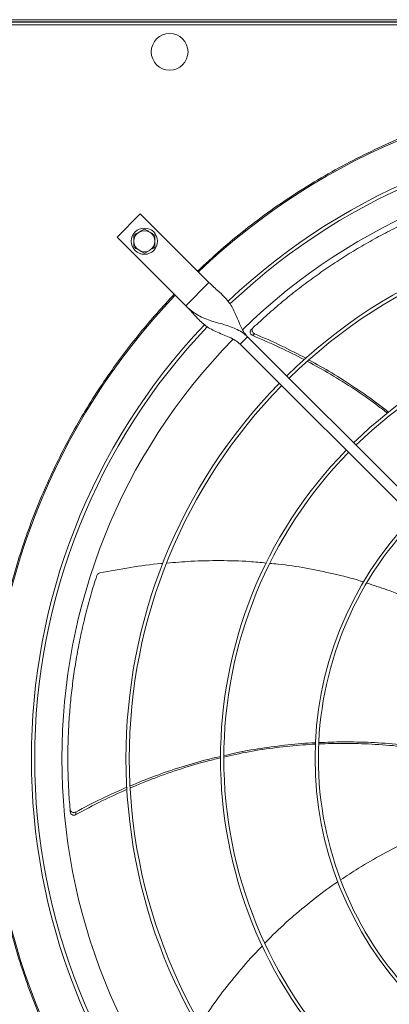
# Model space of a CAD drawing. Units: millimetres. Extents: x 301 to 17101, y 39 to 11919.
# Drawn here: x 7331 to 7613, y 8502 to 9252 of the extents above; entities that cross this region are included whole.
import ezdxf
from ezdxf.lldxf.tags import DXFTag

# ---------------------------------------------------------------- set-up
doc = ezdxf.new("R2010")
doc.units = ezdxf.units.MM
doc.layers.add('hidden', color=7, linetype='HIDDEN')
tags = doc.linetypes.add('HIDDEN', pattern=[1.905, 1.27, -0.635]).pattern_tags.tags
tags[6:7] = [DXFTag(74, 4), DXFTag(75, 0), DXFTag(340, '0'), DXFTag(46, 1.0), DXFTag(50, 0.0), DXFTag(44, 0.0), DXFTag(45, 0.0)]
tags[4:5] = [DXFTag(74, 4), DXFTag(75, 0), DXFTag(340, '0'), DXFTag(46, 1.0), DXFTag(50, 0.0), DXFTag(44, 0.0), DXFTag(45, 0.0)]

msp = doc.modelspace()

# ---------------------------------------------------------------- linework, layer by layer
at = {"color": 7, "linetype": 'Continuous', "lineweight": 15}
for p, q in [((7272.33, 9251.821), (8368.33, 9251.821)), ((7272.33, 9249.821), (8368.33, 9249.821)), ((7272.33, 9249.821), (8368.33, 9249.821)), ((7272.33, 9247.821), (8368.33, 9247.821)), ((7422.936, 9103.893), (7405.258, 9086.215)), ((7475.261, 9051.567), (7422.936, 9103.893)), ((7405.258, 9086.215), (7457.584, 9033.889)), ((7457.584, 9033.889), (7475.261, 9051.567)), ((7498.95, 9004.544), (7504.606, 9010.201)), ((7705.097, 8798.397), (7498.95, 9004.544)), ((7504.606, 9010.201), (7710.754, 8804.053))]:
    msp.add_line(p, q, dxfattribs=at)
for centre, radius in [((7445.33, 9227.321), 14), ((7426.118, 9083.033), 10)]:
    msp.add_circle(centre, radius, dxfattribs=at)
for centre, radius, start, end in [((7820.33, 8688.821), 512.036, 90, 133.601137), ((7820.33, 8688.821), 480.25, 46.512155, 133.492763), ((7820.33, 8688.821), 477.75, 46.465588, 133.532068), ((7820.33, 8688.821), 457, 90, 134.360052), ((7820.33, 8688.821), 408.25, 45.561388, 134.438612), ((7820.33, 8688.821), 405.75, 45.564847, 134.435153), ((7426.118, 9083.033), 8, 120, 180), ((7426.118, 9083.033), 8, 60, 120), ((7426.118, 9083.033), 8, 0, 60), ((7426.118, 9083.033), 8, 180, 240), ((7426.118, 9083.033), 8, 300, 0), ((7426.118, 9083.033), 8, 240, 300), ((7820.33, 8688.821), 512.036, 136.398863, 223.601137), ((7820.33, 8688.821), 480.25, 136.512266, 223.492109), ((7820.33, 8688.821), 336.25, 45.681602, 134.318398), ((7820.33, 8688.821), 333.75, 45.686707, 134.313293), ((7820.33, 8688.821), 477.75, 136.46539, 180), ((7820.33, 8688.821), 457, 135.636667, 224.365222), ((7820.33, 8688.821), 408.25, 135.561388, 224.438612), ((7820.33, 8688.821), 405.75, 135.564847, 180), ((7820.33, 8688.821), 336.25, 135.681602, 224.318398), ((7820.33, 8688.821), 333.75, 135.686707, 180), ((7820.33, 8688.821), 264.25, 135.86733, 224.13267), ((7820.33, 8688.821), 261.75, 135.875614, 180), ((7820.33, 8688.821), 477.75, 180, 223.531528), ((7820.33, 8688.821), 405.75, 180, 224.435153), ((7820.33, 8688.821), 333.75, 180, 224.313293), ((7820.33, 8688.821), 261.75, 180, 224.124386)]:
    msp.add_arc(centre, radius, start, end, dxfattribs=at)
for points, knots in [([(7466.534, 9060.294), (7472.405, 9065.736), (7484.146, 9076.621), (7502.788, 9091.948), (7522.164, 9106.508), (7542.377, 9120.219), (7563.279, 9132.995), (7584.87, 9144.808), (7607.036, 9155.59), (7629.731, 9165.306), (7652.866, 9173.922), (7676.352, 9181.402), (7700.134, 9187.739), (7724.082, 9192.902), (7748.174, 9196.915), (7772.247, 9199.734), (7796.316, 9201.492), (7812.325, 9201.708), (7820.33, 9201.816)], [0, 0, 0, 0, 0.0615086, 0.1230163, 0.1853662, 0.2477174, 0.3106418, 0.3735675, 0.4367831, 0.5, 0.5632156, 0.6264325, 0.6893568, 0.7522826, 0.8146324, 0.8769836, 0.9384908, 1, 1, 1, 1]), ([(7660.895, 9112.303), (7656.086, 9110.438), (7646.467, 9106.708), (7632.241, 9100.469), (7618.2, 9093.768), (7604.619, 9086.693), (7591.529, 9079.307), (7578.915, 9071.637), (7566.572, 9063.569), (7554.464, 9055.078), (7542.625, 9046.188), (7531.06, 9036.884), (7519.797, 9027.243), (7512.566, 9020.513), (7508.95, 9017.148)], [0, 0, 0, 0, 0.0853102, 0.1706211, 0.2563118, 0.3420023, 0.4233751, 0.5047475, 0.5864659, 0.6681841, 0.7509636, 0.8337434, 0.9168714, 1, 1, 1, 1]), ([(7422.118, 9089.961), (7421.447, 9089.574), (7420.092, 9088.792), (7418.78, 9088.035), (7418.118, 9087.652)], [0, 0, 0, 0, 0.494507, 1, 1, 1, 1]), ([(7418.118, 9087.652), (7418.118, 9086.902), (7418.118, 9085.388), (7418.118, 9083.823), (7418.118, 9083.033)], [0, 0, 0, 0, 0.4954584, 1, 1, 1, 1]), ([(7426.118, 9092.271), (7425.468, 9091.896), (7424.157, 9091.139), (7422.801, 9090.356), (7422.118, 9089.961)], [0, 0, 0, 0, 0.4954588, 1, 1, 1, 1]), ([(7430.118, 9089.961), (7429.447, 9090.348), (7428.092, 9091.131), (7426.78, 9091.888), (7426.118, 9092.271)], [0, 0, 0, 0, 0.4945133, 1, 1, 1, 1]), ([(7434.118, 9087.652), (7433.468, 9088.027), (7432.157, 9088.784), (7430.801, 9089.566), (7430.118, 9089.961)], [0, 0, 0, 0, 0.4954561, 1, 1, 1, 1]), ([(7434.118, 9083.033), (7434.118, 9083.807), (7434.118, 9085.372), (7434.118, 9086.886), (7434.118, 9087.652)], [0, 0, 0, 0, 0.4945165, 1, 1, 1, 1]), ([(7418.118, 9083.033), (7418.118, 9082.259), (7418.118, 9080.694), (7418.118, 9079.18), (7418.118, 9078.414)], [0, 0, 0, 0, 0.4945101, 1, 1, 1, 1]), ([(7434.118, 9078.414), (7434.118, 9079.164), (7434.118, 9080.678), (7434.118, 9082.243), (7434.118, 9083.033)], [0, 0, 0, 0, 0.4954521, 1, 1, 1, 1]), ([(7418.118, 9078.414), (7418.767, 9078.039), (7420.078, 9077.282), (7421.434, 9076.5), (7422.118, 9076.105)], [0, 0, 0, 0, 0.4954592, 1, 1, 1, 1]), ([(7422.118, 9076.105), (7422.788, 9075.718), (7424.143, 9074.935), (7425.455, 9074.178), (7426.118, 9073.796)], [0, 0, 0, 0, 0.4945043, 1, 1, 1, 1]), ([(7426.118, 9073.796), (7426.767, 9074.171), (7428.078, 9074.928), (7429.434, 9075.71), (7430.118, 9076.105)], [0, 0, 0, 0, 0.4954561, 1, 1, 1, 1]), ([(7430.118, 9076.105), (7430.788, 9076.492), (7432.143, 9077.274), (7433.455, 9078.032), (7434.118, 9078.414)], [0, 0, 0, 0, 0.4945102, 1, 1, 1, 1]), ([(7504.606, 9010.201), (7503.746, 9011.185), (7501.944, 9013.247), (7499.915, 9017.034), (7498.07, 9021.23), (7496.294, 9025.69), (7494.337, 9030.139), (7492.048, 9034.285), (7489.332, 9038.037), (7486.213, 9041.433), (7482.72, 9044.686), (7478.976, 9047.978), (7476.502, 9050.368), (7475.261, 9051.567)], [0, 0, 0, 0, 0.0715067, 0.1498558, 0.235794, 0.3283069, 0.4256512, 0.5258856, 0.6214402, 0.7168348, 0.8114014, 0.9054174, 1, 1, 1, 1]), ([(7448.856, 8335.026), (7444.28, 8339.941), (7435.127, 8349.772), (7422.04, 8365.313), (7409.408, 8381.49), (7397.265, 8398.433), (7385.759, 8415.948), (7374.922, 8434.02), (7364.776, 8452.631), (7355.336, 8471.798), (7346.55, 8491.702), (7338.52, 8512.215), (7331.275, 8533.396), (7324.931, 8554.977), (7319.507, 8576.965), (7315.067, 8599.132), (7311.615, 8621.427), (7309.151, 8643.784), (7307.665, 8666.268), (7307.167, 8688.958), (7307.677, 8711.784), (7309.217, 8734.673), (7311.772, 8757.431), (7315.327, 8779.978), (7319.836, 8802.127), (7325.253, 8823.83), (7331.524, 8845.008), (7338.663, 8865.799), (7346.651, 8886.183), (7355.496, 8906.2), (7365.127, 8925.699), (7375.49, 8944.623), (7386.495, 8962.867), (7398.047, 8980.34), (7410.075, 8997.034), (7422.505, 9012.893), (7435.369, 9028.136), (7444.36, 9037.789), (7448.856, 9042.617)], [0, 0, 0, 0, 0.0258044, 0.051604, 0.0780393, 0.1046521, 0.131677, 0.158542, 0.1855963, 0.2131024, 0.2406156, 0.2691712, 0.2977211, 0.3266064, 0.3555737, 0.3847139, 0.4134458, 0.4422349, 0.4711134, 0.5, 0.5294109, 0.5588155, 0.5881207, 0.6173756, 0.6464952, 0.6749447, 0.7032987, 0.7313378, 0.7593844, 0.787397, 0.8154041, 0.8429227, 0.8702767, 0.8972486, 0.9233857, 0.9493175, 0.9746558, 1, 1, 1, 1]), ([(7504.606, 9010.201), (7503.231, 9011.412), (7500.489, 9013.828), (7495.622, 9016.397), (7490.5, 9018.387), (7485.205, 9019.955), (7479.96, 9021.387), (7474.698, 9023.007), (7469.68, 9025.04), (7465.09, 9027.654), (7461.095, 9030.582), (7458.71, 9032.828), (7457.584, 9033.889)], [0, 0, 0, 0, 0.1002812, 0.2000189, 0.3004785, 0.4017668, 0.5029791, 0.6025975, 0.7154216, 0.8203426, 0.9151098, 1, 1, 1, 1]), ([(7457.584, 9033.889), (7458.853, 9032.572), (7461.385, 9029.946), (7464.859, 9025.984), (7468.316, 9022.33), (7471.97, 9019.12), (7475.961, 9016.433), (7480.508, 9014.098), (7485.504, 9012.044), (7490.61, 9009.945), (7495.267, 9007.68), (7497.768, 9005.55), (7498.95, 9004.544)], [0, 0, 0, 0, 0.10028388, 0.20002073, 0.30047935, 0.40176855, 0.50297817, 0.60259799, 0.71542287, 0.82033959, 0.9151099, 1, 1, 1, 1]), ([(7507.492, 9015.759), (7507.287, 9015.519), (7506.877, 9015.038), (7506.636, 9014.11), (7506.713, 9013.154), (7507.124, 9012.257), (7507.781, 9011.536), (7508.345, 9011.251), (7508.606, 9011.119)], [0, 0, 0, 0, 0.1691797, 0.3383706, 0.5076832, 0.6785098, 0.8515644, 1, 1, 1, 1]), ([(7508.95, 9017.148), (7508.744, 9016.909), (7508.332, 9016.429), (7508.086, 9015.502), (7508.158, 9014.545), (7508.565, 9013.646), (7509.214, 9012.927), (7509.771, 9012.639), (7510.025, 9012.508)], [0, 0, 0, 0, 0.1696871, 0.339369, 0.5092112, 0.6805737, 0.8541765, 1, 1, 1, 1]), ([(7510.025, 9012.508), (7516.836, 9009.534), (7530.056, 9003.763), (7542.838, 8997.081), (7549.035, 8993.842)], [0, 0, 0, 0, 0.5152079, 1, 1, 1, 1]), ([(7547.82, 8992.794), (7541.613, 8995.973), (7528.764, 9002.554), (7515.476, 9008.2), (7508.606, 9011.119)], [0, 0, 0, 0, 0.4829957, 1, 1, 1, 1]), ([(7611.165, 8951.886), (7608.617, 8953.915), (7600.506, 8960.376), (7586.047, 8970.335), (7568.347, 8981.602), (7556.182, 8988.252), (7550.313, 8991.46)], [0, 0, 0, 0, 0.1344076, 0.4279749, 0.7240263, 1, 1, 1, 1]), ([(7551.49, 8992.495), (7557.268, 8989.278), (7569.288, 8982.586), (7586.805, 8971.292), (7601.251, 8961.231), (7609.412, 8954.701), (7612.044, 8952.596)], [0, 0, 0, 0, 0.27318247, 0.568223, 0.86075318, 1, 1, 1, 1]), ([(7518.989, 8837.759), (7514.655, 8838.183), (7502.97, 8839.327), (7483.734, 8839.769), (7462.732, 8839.418), (7449.171, 8838.241), (7443.07, 8837.712)], [0, 0, 0, 0, 0.1717778, 0.4631143, 0.7584541, 1, 1, 1, 1]), ([(7440.118, 8837.487), (7439.62, 8837.45), (7431.389, 8836.833), (7415.357, 8834.555), (7399.954, 8831.689), (7392.173, 8830.242)], [0, 0, 0, 0, 0.03091907, 0.51040437, 1, 1, 1, 1]), ([(7593.044, 8823.271), (7592.227, 8823.542), (7584.704, 8826.039), (7570.128, 8829.68), (7549.191, 8834.017), (7532.975, 8836.583), (7523.686, 8837.354), (7521.623, 8837.526)], [0, 0, 0, 0, 0.0353923, 0.3259226, 0.6167819, 0.9148843, 1, 1, 1, 1]), ([(7389.832, 8828.207), (7388.292, 8823.284), (7385.211, 8813.438), (7381.219, 8798.426), (7377.704, 8783.271), (7374.768, 8768.241), (7372.381, 8753.401), (7370.513, 8738.757), (7369.125, 8724.077), (7368.214, 8709.316), (7367.783, 8694.518), (7367.847, 8679.675), (7368.362, 8664.858), (7369.114, 8655.008), (7369.491, 8650.083)], [0, 0, 0, 0, 0.0853101, 0.170621, 0.2563118, 0.3420023, 0.4233749, 0.5047475, 0.5864659, 0.6681839, 0.7509633, 0.8337431, 0.9168714, 1, 1, 1, 1]), ([(7392.173, 8830.242), (7391.839, 8830.141), (7391.172, 8829.939), (7390.37, 8829.259), (7389.978, 8828.628), (7389.851, 8828.26), (7389.832, 8828.207)], [0, 0, 0, 0, 0.31604307, 0.63215242, 0.94622139, 1, 1, 1, 1]), ([(7660.405, 8795.249), (7657.135, 8797.016), (7647.435, 8802.258), (7630.867, 8809.684), (7612.494, 8817.077), (7600.59, 8820.85), (7595.472, 8822.472)], [0, 0, 0, 0, 0.1580939, 0.4689509, 0.7716968, 1, 1, 1, 1]), ([(7556.446, 8699.805), (7549.866, 8699.387), (7536.395, 8698.532), (7516.024, 8695.819), (7499.296, 8692.961), (7489.528, 8690.579), (7486.608, 8689.867)], [0, 0, 0, 0, 0.2799449, 0.5730942, 0.8723919, 1, 1, 1, 1]), ([(7486.646, 8691.001), (7489.289, 8691.637), (7498.631, 8693.884), (7514.898, 8696.709), (7535.399, 8699.332), (7549.284, 8700.674), (7556.326, 8700.876), (7556.473, 8700.88)], [0, 0, 0, 0, 0.1154751, 0.4081748, 0.700682, 0.9937655, 1, 1, 1, 1]), ([(7628.406, 8697.032), (7625.858, 8697.381), (7616.183, 8698.708), (7599.446, 8699.863), (7578.819, 8700.583), (7565.385, 8700.13), (7558.948, 8699.912)], [0, 0, 0, 0, 0.1108245, 0.4208815, 0.7224967, 1, 1, 1, 1]), ([(7558.983, 8700.953), (7565.068, 8701.193), (7578.272, 8701.714), (7598.68, 8701.154), (7615.785, 8700.123), (7625.71, 8698.89), (7628.495, 8698.544)], [0, 0, 0, 0, 0.2622765, 0.5691738, 0.8791124, 1, 1, 1, 1]), ([(7415.193, 8667.933), (7421.343, 8670.458), (7434.101, 8675.697), (7453.885, 8682.362), (7470.749, 8687.381), (7480.933, 8689.688), (7484.211, 8690.431)], [0, 0, 0, 0, 0.2743121, 0.5690485, 0.8612775, 1, 1, 1, 1]), ([(7484.225, 8689.303), (7481.057, 8688.578), (7470.955, 8686.266), (7454.16, 8681.173), (7434.274, 8674.343), (7421.448, 8668.961), (7415.24, 8666.355)], [0, 0, 0, 0, 0.1339101, 0.427021, 0.7226123, 1, 1, 1, 1]), ([(7373.789, 8648.03), (7380.361, 8651.501), (7393.147, 8658.255), (7406.375, 8664.097), (7412.805, 8666.937)], [0, 0, 0, 0, 0.51391, 1, 1, 1, 1]), ([(7412.911, 8665.356), (7406.508, 8662.464), (7393.303, 8656.499), (7380.556, 8649.606), (7373.991, 8646.055)], [0, 0, 0, 0, 0.4848907, 1, 1, 1, 1]), ([(7369.491, 8650.083), (7369.55, 8649.773), (7369.668, 8649.151), (7370.239, 8648.382), (7371.032, 8647.842), (7371.989, 8647.599), (7372.956, 8647.658), (7373.528, 8647.914), (7373.789, 8648.03)], [0, 0, 0, 0, 0.1696829, 0.3393733, 0.5092064, 0.68057, 0.8541823, 1, 1, 1, 1]), ([(7369.668, 8648.077), (7369.728, 8647.767), (7369.849, 8647.147), (7370.424, 8646.38), (7371.219, 8645.844), (7372.177, 8645.606), (7373.149, 8645.67), (7373.725, 8645.933), (7373.991, 8646.055)], [0, 0, 0, 0, 0.1691826, 0.3383759, 0.5076852, 0.6785099, 0.8515681, 1, 1, 1, 1]), ([(7637.365, 8630.124), (7633.96, 8628.675), (7623.829, 8624.366), (7607.707, 8616.05), (7590.433, 8606.272), (7580.023, 8599.291), (7575.527, 8596.276)], [0, 0, 0, 0, 0.1572087, 0.4676827, 0.7700553, 1, 1, 1, 1]), ([(7573.435, 8594.906), (7572.736, 8594.451), (7566.117, 8590.14), (7554.204, 8581.029), (7537.759, 8567.364), (7525.658, 8556.302), (7519.279, 8549.538), (7517.875, 8548.048)], [0, 0, 0, 0, 0.0343621, 0.3254851, 0.6169379, 0.9156483, 1, 1, 1, 1]), ([(7515.971, 8546.052), (7512.948, 8542.938), (7504.779, 8534.526), (7492.449, 8519.775), (7479.608, 8503.106), (7472.052, 8491.739), (7468.642, 8486.608)], [0, 0, 0, 0, 0.1710266, 0.4621136, 0.7572002, 1, 1, 1, 1])]:
    msp.add_open_spline(points, degree=3, knots=knots, dxfattribs=at)
for points in [[(7507.492, 9015.759), (7508.95, 9017.148)], [(7508.606, 9011.119), (7510.025, 9012.508)], [(7369.668, 8648.077), (7369.491, 8650.083)], [(7373.991, 8646.055), (7373.789, 8648.03)]]:
    msp.add_open_spline(points, degree=1, dxfattribs=at)
at = {"layer": 'hidden'}
msp.add_line((8710.33, 9249.821), (6934.33, 9249.821), dxfattribs=at)

doc.saveas('drawing.dxf')
